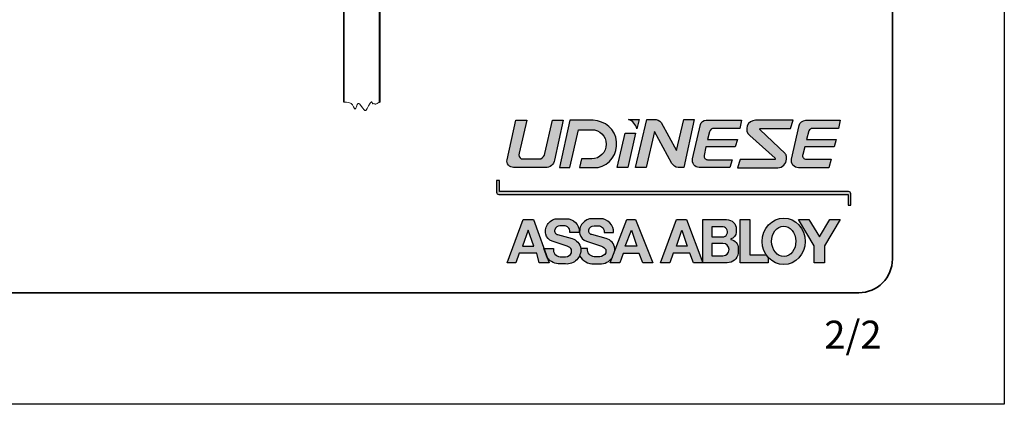
# Paper-space layout 'Sheet2' of a CAD drawing. Units: inches. Extents: x 0 to 210, y 0 to 297.
# Drawn here: x 122 to 210, y 0 to 34 of the extents above; entities that cross this region are included whole.
import ezdxf

# ---------------------------------------------------------------- set-up
doc = ezdxf.new("R2010")
doc.units = ezdxf.units.IN
doc.header["$MEASUREMENT"] = 0
doc.layers.add('DESENHO', color=179, linetype='Continuous', lineweight=25)
doc.layers.add('LAYOUT_', color=7, linetype='Continuous', lineweight=35)
doc.styles.add('SLDTEXTSTYLE0', font='TXT', dxfattribs={"width": 0.7})

# ---------------------------------------------------------------- blocks, each defined once
blk = doc.blocks.new('UDINESE-ASSA ABLOY')
at = {"layer": 'DESENHO'}
h = blk.add_hatch(color=256, dxfattribs=at)
edge = h.paths.add_edge_path()
edge.add_ellipse((25.70731805190005, 2.074329288377129), major_axis=(0, -2.074329288377143), ratio=0.9311589483999992, start_angle=0, end_angle=360)
edge = h.paths.add_edge_path()
edge.add_line((24.93324306540003, 9.418307016677126), (21.79556820820005, 9.418307016677126))
edge.add_line((21.79556820820005, 9.418307016677126), (21.57563146660004, 8.669033996577127))
edge.add_line((21.57563146660004, 8.669033996577127), (25.18115749770004, 8.669033996577127))
edge.add_arc((25.18115749767105, 9.429169120948146), 0.7601351243710219, 270.0000000021844, 360.0000000021843)
edge.add_line((25.94129262204208, 9.429169120977129), (25.94129262200374, 9.68294827707713))
edge.add_arc((25.57430664280002, 9.682948277077138), 0.3669859792037262, 359.9999999999979, 406.8175732117994)
edge.add_line((25.82544376940939, 9.9505465815757), (23.59315533830005, 12.04551688947713))
edge.add_arc((23.6498793295091, 12.10595894390477), 0.08289060937235425, 90.0000000062866, 226.8175732181821, ccw=False)
edge.add_line((23.64987932950004, 12.18884955327712), (26.31927271420003, 12.18884955327712))
edge.add_line((26.31927271420003, 12.18884955327712), (26.55284463540005, 12.91475798857712))
edge.add_line((26.55284463540005, 12.91475798857713), (23.17987276420004, 12.91475798856167))
edge.add_arc((23.17987276421218, 12.12873130848518), 0.786026680076488, 90.00000000088407, 228.436634194283)
edge.add_line((22.65838497910005, 11.54060850517713), (24.93324306540003, 9.523494565277126))
edge.add_arc((24.8866082287345, 9.470900790977126), 0.07029162884682945, -48.436634193088594, 48.43663419308717, ccw=False)
edge = h.paths.add_edge_path()
edge.add_line((18.74523172340002, 10.52454531487712), (18.57996399230004, 9.762796222977123))
edge.add_arc((18.88452514151865, 9.696719176497275), 0.3116467065201475, 167.7589222462804, 269.9999999965826)
edge.add_line((18.88452514150003, 9.385072469977125), (21.08716212310003, 9.385072469977125))
edge.add_line((21.08716212310003, 9.385072469977125), (20.88073429330004, 8.683113922277123))
edge.add_line((20.88073429330004, 8.683113922277123), (18.14188839420004, 8.683113922277123))
edge.add_arc((18.16150253545985, 9.3163960414834), 0.6335857929623648, 166.8022057899778, 268.22599069527865, ccw=False)
edge.add_line((17.54465120480003, 9.461052160977125), (18.26421984964352, 12.52948008165444))
edge.add_arc((18.75030036891209, 12.41549066768668), 0.4992673208904438, 90.000000001383, 166.8022057884829, ccw=False)
edge.add_line((18.75030036890004, 12.91475798857713), (21.94076025940004, 12.91475798857713))
edge.add_line((21.94076025940004, 12.91475798857713), (21.78326845350003, 12.18884955327712))
edge.add_line((21.78326845350003, 12.18884955327712), (19.46596770530005, 12.18884955327712))
edge.add_arc((19.46596770529854, 11.78107789217597), 0.4077716611011495, 89.99999999978765, 164.3928719361884)
edge.add_line((19.07323095090217, 11.89078463464608), (18.87570194770004, 11.18365490087712))
edge.add_line((18.87570194770004, 11.18365490087712), (21.55491750950003, 11.18365490087712))
edge.add_line((21.55491750950003, 11.18365490087712), (21.37080241260003, 10.52454531487712))
edge.add_line((21.37080241260003, 10.52454531487712), (18.74523172340002, 10.52454531487712))
edge = h.paths.add_edge_path()
edge.add_line((13.46639860680003, 12.99205394147712), (14.12346344530005, 12.99205394147712))
edge.add_arc((14.17747392968721, 12.25547514032922), 0.7385563368655281, 40.015936942704684, 94.19377316180612, ccw=False)
edge.add_line((14.74310883707895, 12.73036735364099), (16.10615550100005, 10.21869171437712))
edge.add_line((16.10615550100005, 10.21869171437712), (16.75103345000005, 12.99753763987712))
edge.add_line((16.75103345000005, 12.99753763987712), (17.68633426180003, 12.99753763987712))
edge.add_line((17.68633426180003, 12.99753763987712), (16.75103345000005, 8.683113922277123))
edge.add_line((16.75103345000005, 8.683113922277123), (16.25230371030003, 8.683113922277123))
edge.add_arc((16.32494844960354, 9.377554680214764), 0.6982300655467931, 207.1936721118305, 264.0280674415324, ccw=False)
edge.add_line((15.70389595200004, 9.058463753277124), (14.15000350400004, 11.92180945587712))
edge.add_line((14.15000350400004, 11.92180945587712), (13.38292108520002, 8.683113922277123))
edge.add_line((13.38292108520002, 8.683113922277123), (12.44582964690005, 8.683113922277123))
edge.add_line((12.44582964690005, 8.683113922277123), (13.46639860680003, 12.99205394147712))
edge = h.paths.add_edge_path()
edge.add_arc((11.33828193375558, 11.82284353093362), 1.272001525729412, 14.57484778059244, 67.44332602529265)
edge.add_line((11.82621802780005, 12.99753763987712), (12.77371143340005, 12.99753763987712))
edge.add_line((12.77371143340005, 12.99753763987712), (12.56935011066142, 12.14293574462789))
h.paths.add_polyline_path([(11.76620179730003, 8.683113922277123), (10.78753769380003, 8.683113922277123), (11.52153577140004, 11.77453112197713), (12.44582964690005, 11.77453112197713)])
edge = h.paths.add_edge_path()
edge.add_line((7.613293388600027, 9.46432808157713), (7.426781078200037, 8.68311392227713))
edge.add_line((7.426781078200037, 8.683113922277123), (9.088016098600036, 8.683113922277123))
edge.add_arc((8.614401701131698, 10.77166030799636), 2.141573394210472, 282.7767362732416, 449.4062933736416)
edge.add_line((8.636592577531275, 12.91311872874488), (6.569338264500033, 12.91311872877713))
edge.add_line((6.569338264500033, 12.91311872877713), (5.623263744300033, 8.68311392227713))
edge.add_line((5.623263744300033, 8.683113922277123), (6.569338264400045, 8.683113922277123))
edge.add_line((6.569338264400045, 8.683113922277123), (7.327822068900048, 12.07437969517713))
edge.add_line((7.327822068900048, 12.07437969517713), (8.517465307000037, 12.07437969519648))
edge.add_arc((8.517465307000037, 10.7693538883868), 1.305025806809676, -90, 90, ccw=False)
edge.add_line((8.517465307000037, 9.46432808157713), (7.613293388600027, 9.46432808157713))
edge = h.paths.add_edge_path()
edge.add_line((2.721927563800051, 12.92786285367713), (2.018296467100043, 9.962002890277127))
edge.add_arc((2.484070275359727, 9.851501066295043), 0.4787023016072673, 166.6536922146116, 235.6584771821128)
edge.add_line((2.214022539322059, 9.456241513817147), (3.970917316900028, 9.456241513877124))
edge.add_arc((3.60863666065282, 10.11060424845417), 0.7479557889969504, 298.9706190557526, 347.2631688857518)
edge.add_line((4.338187516461289, 9.945700000227525), (5.00892890540004, 12.91311872867713))
edge.add_line((5.00892890540004, 12.91311872867713), (5.958753497400039, 12.91311872867713))
edge.add_line((5.958753497400039, 12.91311872867713), (5.183350040900052, 9.354570723177126))
edge.add_arc((4.398146888577429, 9.477714882174624), 0.7948009023098694, 268.7148022715323, 351.08685083713146, ccw=False)
edge.add_arc((2.783160930282406, -62.50837532697747), 71.20940288639733, 88.71480226861479, 91.01689771791479)
edge.add_arc((1.50921319289921, 9.26301633397486), 0.5732942194331629, 167.7074622073873, 271.0168977182868, ccw=False)
edge.add_line((0.9490627116000496, 9.385072469977125), (1.72103260060004, 12.92786285367713))
edge.add_line((1.72103260060004, 12.92786285367713), (2.721927563800051, 12.92786285367713))
edge = h.paths.add_edge_path()
edge.add_line((27.74259011120003, 11.18481291907712), (30.39690181200004, 11.18481291907712))
edge.add_line((30.39690181200004, 11.18481291907712), (30.21665872060004, 10.52570333307713))
edge.add_line((30.21665872060004, 10.52570333307713), (27.59017165220004, 10.52570333307713))
edge.add_line((27.59017165220004, 10.52570333307713), (27.4050605976793, 9.848792669832164))
edge.add_arc((27.72533945260002, 9.76120776417713), 0.3320386432449344, 164.7055715028994, 270)
edge.add_line((27.72533945260002, 9.429169120932194), (29.94404760710003, 9.429169120977129))
edge.add_line((29.94404760710003, 9.429169120977129), (29.73774555700004, 8.669033996577127))
edge.add_line((29.73774555700004, 8.669033996577127), (27.01702785230003, 8.669033996577127))
edge.add_arc((27.01702785235665, 9.294518442479813), 0.6254844459026891, 167.3223162766134, 269.999999994813, ccw=False)
edge.add_line((26.40679265570003, 9.431791152177126), (27.08312709910004, 12.43838352697713))
edge.add_arc((27.67856641703415, 12.30443915761639), 0.6103188309607461, 90.00000000320182, 167.3223162849028, ccw=False)
edge.add_line((27.67856641700004, 12.91475798857713), (30.75206672700003, 12.91475798857713))
edge.add_line((30.75206672700003, 12.91475798857713), (30.60137141280003, 12.18884955327712))
edge.add_line((30.60137141280003, 12.18884955327712), (28.28855901720004, 12.18884955327712))
edge.add_arc((28.28855901717188, 11.82794160855875), 0.3609079447183714, 89.99999999552955, 156.2536916120279)
edge.add_line((27.95820646784824, 11.97327480406553), (27.74259011120003, 11.18481291907712))
edge = h.paths.add_edge_path()
edge.add_arc((5.73505296937148, 1.342173208615733), 0.6484024176838304, 172.0569889783784, 266.0853697919757)
edge.add_line((5.690786508800045, 0.6952835922771214), (6.17857704320005, 0.6952835922771214))
edge.add_arc((6.178577043179217, 1.281259301663184), 0.5859757093860591, 270.0000000020378, 337.5422163589363)
edge.add_line((6.720113086290439, 1.057415056702709), (6.720113086300046, 1.337686662577127))
edge.add_arc((6.111162647007035, 0.9479224832144268), 0.7230053616878926, 32.6216391771861, 71.81348189168787)
edge.add_line((6.336820846900025, 1.634810487077118), (4.988180363100042, 2.077869300377117))
edge.add_arc((5.261586089546967, 2.910097483329736), 0.8759876938374113, 192.7888499474175, 251.8134818900175, ccw=False)
edge.add_arc((5.515593602315818, 2.967754593996887), 1.136456807080233, 90.00000000079518, 192.7888499486955, ccw=False)
edge.add_line((5.515593602300044, 4.104211401077123), (6.247748596300028, 4.104211401077123))
edge.add_arc((6.247748596300028, 2.942327525677115), 1.161883875400004, 2.2737367544323206e-13, 90.00000000000023, ccw=False)
edge.add_line((7.409632471700036, 2.942327525677115), (7.409632471700036, 2.853235223577116))
edge.add_line((7.409632471700036, 2.853235223577116), (6.565349009900046, 2.853235223577116))
edge.add_arc((6.059377053409889, 2.952793917027719), 0.5156738835699143, 348.8682785674171, 439.965968472519)
edge.add_line((6.149224505300026, 3.460580279177123), (5.673009721400035, 3.460580279177123))
edge.add_arc((5.673009721349302, 2.982954015638882), 0.4776262635382508, 89.99999999391291, 164.0198653854119)
edge.add_arc((5.554284720596797, 3.016953317742377), 0.3541289828102857, 164.0198653940723, 254.7951118232702)
edge.add_line((5.461406778300045, 2.67522093077713), (6.755942788998084, 2.323384682472735))
edge.add_arc((6.475299393471005, 1.290793573404187), 1.070049117555071, 7.567764002087586, 74.79511182398687, ccw=False)
edge.add_arc((6.277190508700045, 1.308728647877132), 1.264831423946768, -94.47164355760037, 5.580112946399993, ccw=False)
edge.add_line((6.178577043237681, 0.04774731755034622), (5.673009721366782, 0.04774731751905392))
edge.add_arc((5.697466381233625, 1.58433571461596), 1.536783013409732, 222.3755813364121, 269.08814547431206, ccw=False)
edge.add_line((4.562179222600037, 0.5485630089771263), (4.240321879300041, 1.431774685177118))
edge.add_line((4.240321879300041, 1.431774685177118), (5.092871320109253, 1.431774685216709))
h.paths.add_polyline_path([(28.43779335650004, 1.678122567677121), (27.01702785230003, 4.021330334277124), (27.95822980650004, 4.021330334277124), (28.90501885060004, 2.46596392827712), (29.82553681970003, 4.021330334277124), (30.75206672700003, 4.021330334277124), (29.36527783510004, 1.678122567677121), (29.36527783510004, 0.1509234307771266), (28.43779335650004, 0.1509234307771266)])
edge = h.paths.add_edge_path()
edge.add_line((14.67785191100003, 0.1509234307771266), (16.10615550100005, 4.022606725277129))
edge.add_line((16.10615550100005, 4.022606725277129), (17.00987898870005, 4.022606725277129))
edge.add_line((17.00987898870005, 4.022606725277129), (18.46612297180005, 0.1509234307771266))
edge.add_line((18.46612297180005, 0.1509234307771266), (18.46612297180005, 4.021330334277124))
edge.add_line((18.46612297180005, 4.021330334277124), (20.59861253940005, 4.021330334277124))
edge.add_arc((20.59861253940005, 3.156131312177124), 0.8651990221000005, 0, 90, ccw=False)
edge.add_line((21.46381156150005, 3.156131312177124), (21.46381156150005, 2.869407842477131))
edge.add_arc((20.77118312687202, 2.962474256019505), 0.6988529929712737, 285.5880866542524, 352.3471735817536, ccw=False)
edge.add_line((20.95897858670003, 2.289326151177136), (20.95897858670003, 2.24564651027714))
edge.add_arc((20.81451969086208, 1.431774685191201), 0.8265928382555774, -9.75887815002352e-10, 79.93505949332467, ccw=False)
edge.add_line((21.64111252911766, 1.431774685177118), (21.64111252910004, 1.006491426677115))
edge.add_arc((20.63946357290033, 1.165043427890225), 1.014119997113091, 269.9999999999839, 351.00522356158393, ccw=False)
edge.add_line((20.63946357290004, 0.1509234307771266), (18.46612297180005, 0.1509234307771266))
edge.add_line((18.46612297180005, 0.1509234307771266), (17.62721326160005, 0.1509234307771266))
edge.add_line((17.62721326160005, 0.1509234307771266), (17.30541117940004, 1.006491426677115))
edge.add_line((17.30541117940004, 1.006491426677115), (15.79614815850005, 1.006491426677115))
edge.add_line((15.79614815850005, 1.006491426677115), (15.52308443260003, 0.1509234307771123))
edge.add_line((15.52308443260003, 0.1509234307771266), (14.67785191100003, 0.1509234307771266))
h.paths.add_polyline_path([(11.02381502390003, 0.1509234307771266), (10.18300507330005, 0.1509234307771266), (11.65062231200005, 4.022606725277129), (12.44582964690005, 4.022606725277129), (13.99366035970004, 0.1509234307771266), (13.10536571520004, 0.1509234307771266), (12.77371143340005, 0.9805104985771322), (11.33828193380003, 0.9805104985771322)])
h.paths.add_polyline_path([(3.296178657900043, 4.022606725277129), (4.707085841900039, 0.1509234307771266), (3.824987565000043, 0.1509234307771266), (3.608636660600041, 1.018561080277124), (2.018296467100043, 1.018561080277124), (1.72103260060004, 0.1509234307771266), (0.9490627116000496, 0.1509234307771266), (2.377535751000039, 4.022606725277129)])
edge = h.paths.add_edge_path()
edge.add_line((0.2529489831000262, 7.513708017177123), (2.842170943040401e-14, 7.513708017177123))
edge.add_line((2.842170943040401e-14, 7.513708017177123), (2.842170943040401e-14, 6.473892519477126))
edge.add_arc((0.2000000000000171, 6.473892519477126), 0.2, 180, 270)
edge.add_line((0.2000000000000171, 6.27389251947713), (31.46294762350004, 6.27389251947713))
edge.add_line((31.46294762350004, 6.27389251947713), (31.46294762350004, 5.30509386667714))
edge.add_line((31.46294762350004, 5.305093866677126), (31.70665358880004, 5.305093866677126))
edge.add_line((31.70665358880004, 5.305093866677126), (31.70665358880004, 6.329217113977123))
edge.add_arc((31.50665358880005, 6.329217113977137), 0.2, 0, 90)
edge.add_line((31.50665358880005, 6.529217113977126), (0.2529489831000262, 6.529217113977126))
edge.add_line((0.2529489831000262, 6.529217113977126), (0.2529489831000262, 7.513708017177123))
h.paths.add_polyline_path([(2.310838759700033, 1.653912758577121), (3.327307794200038, 1.653912758577121), (2.835620447300045, 3.081697169777129)], flags=17)
h.paths.add_polyline_path([(10.4651879342, 2.853235223577116, 0.4360023050211486), (9.303304058800052, 4.104211401077123), (8.571149064758941, 4.104211401037446, 0.481207580723274), (7.462884966448627, 2.716189964867482, 0.2633929586251312), (8.043735825646621, 2.077869300390802), (9.392376309500008, 1.634810487077118, -0.1726933381715755), (9.775668548874535, 1.337686662510208), (9.775668548800041, 1.057415056677115, -0.3035478487272082), (9.234132505800034, 0.6952835922771214), (8.746341971400028, 0.6952835922771214, -0.4349596299549836), (8.148426782600012, 1.431774685177118), (7.536020582130561, 1.431774685177118), (7.536028162807781, 1.431717637643445, -0.1332712453450427), (7.425519661544598, 0.7785035185916058, 0.2593861690780206), (8.728565183901594, 0.0477473175173202), (9.234132505800034, 0.0477473174771319, 0.255802909368805), (10.36810408287678, 0.6392283677248969), (10.58041090038452, 1.199309523068393, 0.04376275546548794), (10.59158362528905, 1.431717637561263, 0.3020480096433059), (9.811498251541508, 2.323384682460713), (8.51696224080004, 2.67522093077713, -0.4181821598479469), (8.269395733552386, 3.114446462325191, -0.3346917055265752), (8.72856518395119, 3.460580279253634), (9.204779967900038, 3.460580279177123, -0.4198360969890453), (9.620904472400042, 2.853235223577116)])
h.paths.add_polyline_path([(22.65838497910005, 0.8620794112771222), (22.65838497910005, 4.021330334277124), (21.79556820820005, 4.021330334277124), (21.79556820820005, 0.1509234307771266), (24.30052897920004, 0.1509234307771266), (24.30052897920004, 0.6529414598372512), (24.2996045142325, 0.6539977100226508), (24.2992930757402, 0.6543531772750981), (24.2966996118995, 0.6573249551833698, 0.0005712435072134555), (24.29411158643435, 0.6603021960868318, 0.00103203385580256), (24.29152900932252, 0.6632848885073059, 0.001444523269730013), (24.28895189052048, 0.6662730209455674, 0.001810331381479839), (24.28638023996396, 0.6692665818814305, 0.002131076628900411), (24.28381406756742, 0.6722655597737912, 0.002408376193626294), (24.28125338322425, 0.6752699430606413, 0.002643845960426084), (24.27869819680672, 0.6782797201591393, 0.002839100511592795), (24.27614851816585, 0.6812948794656677, 0.002995753107733672), (24.27360435713146, 0.6843154093558326, 0.003115415588952986), (24.27106572351212, 0.687341298184549, 0.003199698460366803), (24.26853262709503, 0.6903725342860696, 0.00325021076506407), (24.26600507764604, 0.6934091059740268, 0.003268560111589233), (24.26348308490967, 0.6964510015414902, 0.003256352608085799), (24.26096665860899, 0.6994982092609945, 0.003215192855978831), (24.25845580844558, 0.7025507173846108, 0.003146683904985525), (24.25595054409965, 0.705608514143961, 0.003052427241448069), (24.25345087522967, 0.7086715877502741, 0.002934022787556351), (24.25095681147269, 0.7117399263944435, 0.002793068790738444), (24.24846836244413, 0.7148135182470696, 0.002631161866447712), (24.24598553773768, 0.7178923514584881, 0.002449896943609618), (24.24350834692547, 0.7209764141588408, 0.00225086726877679), (24.2410367995578, 0.7240656944580905, 0.00203566430247114), (24.23857090516327, 0.7271601804461056, 0.001805877770698223), (24.23611067324867, 0.7302598601926604, 0.001563095600024237), (24.23365611329899, 0.7333647217475487, 0.001308903870683924), (24.23120723477737, 0.7364747531405271, 0.001044886873456922), (24.22876404712486, 0.7395899423814569, 0.0007726269941469498), (24.22632655976082, 0.7427102774603185), (24.22389478208254, 0.7458357463472396), (24.22146872346516, 0.7489663369925523), (24.22059600950237, 0.7500969965452668), (24.21955936984986, 0.7514400328387438), (24.21904839326206, 0.7521020373268641), (24.21872809933237, 0.7525186618836983), (24.21663380080429, 0.7552428352610434, -0.0006570674992259469), (24.21422495540079, 0.758388718686362, -0.000945663349118676), (24.21182186633857, 0.7615396754744381, -0.001231480287645115), (24.2094245428822, 0.7646956934773357, -0.001512951901080224), (24.20703299427407, 0.7678567605276498, -0.001788513936340922), (24.20464722973443, 0.7710228644384642, -0.002056604269768042), (24.20226725846112, 0.7741939930034363, -0.002315662954116074), (24.19989308962965, 0.7773701339968966, -0.002564132248285696), (24.19752473239322, 0.7805512751738206, -0.002800456608185974), (24.19516219588255, 0.7837374042699139, -0.003023082803307936), (24.19280548920602, 0.7869285090016405, -0.00323045981737086), (24.19045462144942, 0.7901245770663081, -0.003421038974340754), (24.18810960167608, 0.7933255961420684, -0.003593273911460501), (24.1857704389268, 0.796531553888002, -0.003745620660059625), (24.18343714221979, 0.7997424379441043, -0.003876537589911779), (24.18110972055061, 0.802958235931456, -0.003984485504445365), (24.17878818289225, 0.8061789354521238, -0.00406792763580982), (24.1764725381949, 0.8094045240893024, -0.004125329695612018), (24.17416279538617, 0.812634989407357, -0.0041551598491278), (24.17185896337077, 0.8158703189518235, -0.004155888782911732), (24.16956105103071, 0.8191105002494794, -0.004125989765769339), (24.16726906722525, 0.822355520808415, -0.004063938566982373), (24.16498302079057, 0.8256053681180902, -0.00396821355377799), (24.16270292054017, 0.8288600296492774, -0.003837295768267589), (24.16042877526459, 0.8321194928542752, -0.003669668820261189), (24.15816059373122, 0.8353837451668369, -0.003463818985743888), (24.15589838468475, 0.8386527740022132, -0.003218235301408791), (24.15364215684664, 0.8419265667573086, -0.002931409443463866), (24.15139191891544, 0.8452051108106104, -0.002601835878467901), (24.14914767956645, 0.8484883935223024, -0.002228011791460275), (24.14690944745186, 0.8517764022343215, -0.001808437141689798), (24.1446772312008, 0.8550691242703294, -0.001341614807619812), (24.14245103941929, 0.8583665469358976, -0.0008260503882338393), (24.14023088068981, 0.8616686575184076), (24.13995547885162, 0.8620794112771222)])
edge = h.paths.add_edge_path(flags=16)
edge.add_ellipse((25.70731805190005, 2.074329288377129), major_axis=(0.02653369580983167, -1.359239788981796), ratio=0.7975705450999955, start_angle=0, end_angle=360)
edge = h.paths.add_edge_path(flags=16)
edge.add_line((19.26806088240005, 1.882057148177125), (19.26806088240005, 0.778503518577125))
edge.add_line((19.26806088240005, 0.778503518577125), (20.26815781750003, 0.778503518577125))
edge.add_arc((20.26815781750003, 1.330280333377118), 0.5517768148000002, 270, 450)
edge.add_line((20.26815781750003, 1.882057148177125), (19.26806088240005, 1.882057148177125))
edge = h.paths.add_edge_path(flags=16)
edge.add_line((19.26806088240005, 3.379928325077117), (19.26806088240005, 2.46596392827712))
edge.add_line((19.26806088240005, 2.46596392827712), (20.21375220730005, 2.46596392827712))
edge.add_arc((20.21375220731272, 2.924337546451355), 0.4583736181742261, 269.9999999984156, 456.3167235823149)
edge.add_line((20.16331991340004, 3.379928325077117), (19.26806088240005, 3.379928325077117))
h.paths.add_polyline_path([(17.07390199170004, 1.653912758577121), (16.10615550100005, 1.653912758577121), (16.59002874640004, 3.081697169777129)], flags=16)
h.paths.add_polyline_path([(12.56935011060003, 1.653912758577121), (11.52153577140004, 1.653912758577121), (12.07528095190003, 3.081697169777129)], flags=16)
for p, q in [((0.2529489830999978, 7.513708017177123), (0, 7.513708017177123)), ((0, 7.513708017177123), (0, 6.473892519477126)), ((0.2529489830999978, 6.529217113977126), (0.2529489830999978, 7.513708017177123)), ((0.1999999999999886, 6.27389251947713), (31.46294762350001, 6.27389251947713)), ((31.50665358880002, 6.529217113977126), (0.2529489830999978, 6.529217113977126)), ((31.46294762350001, 6.27389251947713), (31.46294762350001, 5.305093866677126)), ((31.70665358880001, 5.305093866677126), (31.70665358880001, 6.329217113977123)), ((31.46294762350001, 5.305093866677126), (31.70665358880001, 5.305093866677126))]:
    blk.add_line(p, q)
for points in [[(2.721927563800023, 12.92786285367713), (2.018296467100015, 9.96200289027712, 0.3105311449654703), (2.214022539322031, 9.456241513817147), (3.9709173169, 9.456241513877124, 0.2138910860917307), (4.338187516461261, 9.945700000227518), (5.008928905400012, 12.91311872867712), (5.958753497400011, 12.91311872867712), (5.183350040900024, 9.354570723177119, -0.3757361031773747), (4.380320258652347, 8.683113922209117, 0.01004512416705456), (1.51938760683754, 8.689812405746444, -0.4840081159990918), (0.9490627116000212, 9.385072469977125), (1.721032600600012, 12.92786285367713)], [(7.613293388599999, 9.464328081577122), (7.426781078200008, 8.683113922277123), (9.088016098600008, 8.683113922277123, 0.8896343214559054), (8.636592577531246, 12.91311872874488), (6.569338264500004, 12.91311872877712), (5.623263744300004, 8.683113922277123), (6.569338264400017, 8.683113922277123), (7.327822068900019, 12.07437969517713), (8.517465307000009, 12.07437969519648, -0.9999999999999999), (8.517465307000009, 9.464328081577122)], [(12.56935011066139, 12.14293574462789, 0.2348631347029916), (11.82621802780002, 12.99753763987712), (12.77371143340002, 12.99753763987712)], [(13.4663986068, 12.99205394147712), (14.12346344530002, 12.99205394147712, -0.2408995935030071), (14.74310883707892, 12.73036735364099), (16.10615550100002, 10.21869171437712), (16.75103345000002, 12.99753763987712), (17.6863342618, 12.99753763987712), (16.75103345000002, 8.683113922277123), (16.2523037103, 8.683113922277123, -0.2531985942569159), (15.70389595200001, 9.058463753277124), (14.15000350400001, 11.92180945587712), (13.3829210852, 8.683113922277123), (12.44582964690002, 8.683113922277123)], [(18.7452317234, 10.52454531487712), (18.57996399230001, 9.762796222977123, 0.4782673946960667), (18.88452514150001, 9.385072469977125), (21.0871621231, 9.385072469977125), (20.88073429330001, 8.683113922277123), (18.14188839420001, 8.683113922277123, -0.4738930125604398), (17.5446512048, 9.461052160977125), (18.2642198496435, 12.52948008165444, -0.3482476357780878), (18.75030036890001, 12.91475798857712), (21.94076025940001, 12.91475798857712), (21.7832684535, 12.18884955327712), (19.46596770530002, 12.18884955327712, 0.3365025571568275), (19.07323095090214, 11.89078463464608), (18.87570194770001, 11.18365490087712), (21.5549175095, 11.18365490087712), (21.3708024126, 10.52454531487712)], [(24.93324306540001, 9.418307016677126), (21.79556820820002, 9.418307016677126), (21.57563146660002, 8.669033996577127), (25.18115749770001, 8.669033996577127, 0.414213562373095), (25.94129262204206, 9.429169120977122), (25.94129262200371, 9.682948277077124, 0.2071700117170132), (25.82544376940936, 9.9505465815757), (23.59315533830002, 12.04551688947713, -0.6797113956178116), (23.64987932950001, 12.18884955327712), (26.3192727142, 12.18884955327712), (26.55284463540002, 12.91475798857712), (23.17987276420001, 12.91475798856166, 0.6900897355294585), (22.65838497910002, 11.54060850517713), (24.93324306540001, 9.523494565277126, -0.4498021390584037)], [(27.7425901112, 11.18481291907712), (30.39690181200001, 11.18481291907712), (30.21665872060001, 10.52570333307713), (27.59017165220001, 10.52570333307713), (27.40506059767927, 9.848792669832164, 0.4947435521038926), (27.7253394526, 9.429169120932187), (29.9440476071, 9.429169120977122), (29.73774555700001, 8.669033996577127), (27.0170278523, 8.669033996577127, -0.4806103464046537), (26.4067926557, 9.431791152177126), (27.08312709910001, 12.43838352697712, -0.3507942888929895), (27.67856641700001, 12.91475798857712), (30.752066727, 12.91475798857712), (30.60137141280001, 12.18884955327712), (28.28855901720001, 12.18884955327712, 0.2974179543612959), (27.95820646784821, 11.97327480406553)]]:
    blk.add_lwpolyline(points, format="xyb", close=True)
blk.add_lwpolyline([(11.7662017973, 8.683113922277123), (10.7875376938, 8.683113922277123), (11.52153577140001, 11.77453112197712), (12.44582964690002, 11.77453112197712)], close=True)
at = {"extrusion": (0, 0, -1)}
for points in [[(-3.296178657900015, 4.022606725277129), (-4.70708584190001, 0.1509234307771266), (-3.824987565000015, 0.1509234307771266), (-3.608636660600013, 1.018561080277124), (-2.018296467100015, 1.018561080277124), (-1.721032600600012, 0.1509234307771266), (-0.9490627116000212, 0.1509234307771266), (-2.377535751000011, 4.022606725277129)], [(-11.0238150239, 0.1509234307771266), (-10.18300507330002, 0.1509234307771266), (-11.65062231200002, 4.022606725277129), (-12.44582964690002, 4.022606725277129), (-13.99366035970002, 0.1509234307771266), (-13.10536571520001, 0.1509234307771266), (-12.77371143340002, 0.9805104985771322), (-11.3382819338, 0.9805104985771322)], [(-28.43779335650001, 1.678122567677121), (-27.0170278523, 4.021330334277124), (-27.95822980650001, 4.021330334277124), (-28.90501885060002, 2.46596392827712), (-29.82553681970001, 4.021330334277124), (-30.752066727, 4.021330334277124), (-29.36527783510002, 1.678122567677121), (-29.36527783510002, 0.1509234307771266), (-28.43779335650001, 0.1509234307771266)], [(-2.310838759700005, 1.653912758577121), (-3.32730779420001, 1.653912758577121), (-2.835620447300016, 3.081697169777129)], [(-12.5693501106, 1.653912758577121), (-11.52153577140001, 1.653912758577121), (-12.0752809519, 3.081697169777129)], [(-17.07390199170001, 1.653912758577121), (-16.10615550100002, 1.653912758577121), (-16.59002874640001, 3.081697169777129)]]:
    blk.add_lwpolyline(points, close=True, dxfattribs=at)
for points in [[(-5.092871320109225, 1.431774685216709, -0.4349596299550119), (-5.690786508800016, 0.6952835922771214), (-6.178577043200022, 0.6952835922771214, -0.3035478487271885), (-6.720113086290411, 1.057415056702709), (-6.720113086300017, 1.337686662577127, -0.1726933381716043), (-6.336820846899997, 1.634810487077118), (-4.988180363100014, 2.077869300377131, 0.2633929586260303), (-4.407329503948461, 2.716189964867453, 0.4812075807344143), (-5.515593602300015, 4.104211401077123), (-6.247748596299999, 4.104211401077123, 0.414213562373095), (-7.409632471700007, 2.942327525677115), (-7.409632471700007, 2.853235223577116), (-6.565349009900018, 2.853235223577116, -0.4198360969895562), (-6.149224505299998, 3.460580279177123), (-5.673009721400007, 3.460580279177123, -0.3346917054968201), (-5.213840271052362, 3.114446462325176, -0.4181821598480118), (-5.461406778300017, 2.67522093077713), (-6.755942788998055, 2.323384682472721, 0.3020480096548107), (-7.536028162807781, 1.431717637643146, 0.4665826226573248), (-6.178577043237652, 0.04774731755034622), (-5.673009721366753, 0.04774731751905392, 0.2066922033348275), (-4.562179222600008, 0.5485630089771263), (-4.240321879300012, 1.431774685177118)], [(-14.677851911, 0.1509234307771266), (-16.10615550100002, 4.022606725277129), (-17.00987898870002, 4.022606725277129), (-18.46612297180002, 0.1509234307771266), (-18.46612297180002, 4.021330334277124), (-20.59861253940002, 4.021330334277124, 0.414213562373095), (-21.46381156150002, 3.156131312177124), (-21.46381156150002, 2.869407842477131, 0.2998198032138357), (-20.9589785867, 2.289326151177121), (-20.9589785867, 2.245646510277126, 0.3636493734874036), (-21.64111252911763, 1.431774685177118), (-21.64111252910001, 1.006491426677115, 0.3689453714537994), (-20.63946357290001, 0.1509234307771266), (-18.46612297180002, 0.1509234307771266), (-17.62721326160002, 0.1509234307771266), (-17.30541117940001, 1.006491426677115), (-15.79614815850002, 1.006491426677115), (-15.5230844326, 0.1509234307771266)], [(-24.30052897920001, 0.6529410959952173), (-24.30052897920001, 0.1509234307771266), (-21.79556820820002, 0.1509234307771266), (-21.79556820820002, 4.021330334277124), (-22.65838497910002, 4.021330334277124), (-22.65838497910002, 0.8620794112771222), (-24.13995535406269, 0.8620794112771222, -0.03218402682444595)], [(-19.26806088240002, 3.379928325077117), (-19.26806088240002, 2.46596392827712), (-20.21375220730002, 2.46596392827712, -1.056700957216812), (-20.16331991340002, 3.379928325077117)], [(-19.26806088240002, 1.882057148177125), (-19.26806088240002, 0.778503518577125), (-20.2681578175, 0.778503518577125, -0.9999999999999999), (-20.2681578175, 1.882057148177125)]]:
    blk.add_lwpolyline(points, format="xyb", close=True, dxfattribs=at)
for points in [[(-10.58041090038452, 1.199309523068379, -0.04376275546543625), (-10.59158362528902, 1.431717637561093, -0.3020480096548119), (-9.811498251497994, 2.323384682472522), (-8.516962240800012, 2.67522093077713, 0.4181821598480076), (-8.269395733552358, 3.114446462325176, 0.3346917054968201), (-8.728565183900002, 3.46058027925362), (-9.20477996790001, 3.460580279177123, 0.419836096989032), (-9.620904472400014, 2.853235223577116), (-10.4651879342, 2.853235223577116, -0.4360023050211545), (-9.303304058800023, 4.104211401077123), (-8.57114906480001, 4.104211401037446, -0.4812075807344135), (-7.462884966448598, 2.716189964867482, -0.2633929586260352), (-8.043735825649463, 2.077869300389864), (-9.392376309500008, 1.634810487077118, 0.1726933381715928), (-9.775668548874506, 1.337686662510208), (-9.775668548800013, 1.057415056677115, 0.3035478487271963), (-9.234132505800005, 0.6952835922771214), (-8.7463419714, 0.6952835922771214, 0.4349596299550097), (-8.148426782600012, 1.431774685177118), (-7.536020582100008, 1.431774685177118)], [(-7.425519661542268, 0.7785035185953717, -0.2593861690787566), (-8.728565183901424, 0.0477473175173202), (-9.234132505800005, 0.0477473174771319, -0.2558029093687855), (-10.36810408287678, 0.6392283677248685)]]:
    blk.add_lwpolyline(points, format="xyb", dxfattribs=at)
for centre, start, end in [((0.1999999999999886, 6.473892519477126), 180, 270), ((31.50665358880002, 6.329217113977123), 0, 90)]:
    blk.add_arc(centre, 0.2, start, end)
for major_axis, ratio in [((0, -2.074329288377141), 0.9311589484), ((0.02653369580983167, -1.359239788981782), 0.7975705451)]:
    blk.add_ellipse((25.70731805190002, 2.074329288377129), major_axis=major_axis, ratio=ratio)

psp = doc.layouts.new('Sheet2')

# ---------------------------------------------------------------- linework, layer by layer
at = {"color": 7, "linetype": 'Continuous', "lineweight": 35}
for p, q in [((150.8984161480241, 71.09626321830622), (150.8984161480241, 27.06320821084848)), ((154.1184140308671, 27.06320821084848), (154.1184140308671, 71.09626023807397))]:
    psp.add_line(p, q, dxfattribs=at)
at = {"color": 8, "linetype": 'Continuous', "lineweight": 18}
psp.add_line((154.0584159954362, 27.06320821084848), (154.0584159954362, 71.09626321830622), dxfattribs=at)
psp.add_lwpolyline([(0, 0), (0, 297.0000000000001), (210, 297.0000000000001), (210, 0)], close=True)
at = {"color": 7, "linetype": 'Continuous', "lineweight": 18, "flags": 128}
psp.add_lwpolyline([(150.8984161480241, 27.06320821084848), (151.1219097240738, 27.0634868625628), (151.3347936733537, 27.03276811876168), (151.5264404877, 26.94005458392968), (151.6498519047074, 26.81118934192529), (151.7524732216172, 26.63453756608834), (151.8376005752854, 26.48239373006692), (151.8750918968491, 26.44319920577874), (151.8928302391343, 26.43766640462747), (151.9100023372941, 26.44320665635934), (151.9410325153642, 26.48099004068246), (151.9648445709519, 26.53036056794991), (152.0075095756821, 26.64530216493478), (152.0907295807176, 26.85944228210321), (152.1666837795548, 26.94867043533197), (152.2332919700913, 26.94380669631829), (152.3064447506242, 26.88847868480554), (152.464259968596, 26.68487368860116), (152.5714768036179, 26.52717917003503), (152.6746762855821, 26.39232366123071), (152.7690483196549, 26.31493597068658), (152.8516663177781, 26.32195143737664), (152.9161943062119, 26.38705908098092), (152.981574641066, 26.49414925613275), (153.098089800673, 26.71993165054193), (153.2371057136826, 26.95911167898049), (153.2932115658097, 27.03337161579003), (153.3435357673936, 27.07821815051904), (153.3784760101609, 27.08398489990106), (153.4000052078538, 27.05983905830255), (153.4117950065904, 27.02202438154092), (153.4394813640885, 26.92412524261346), (153.4546447857194, 26.90368382968774), (153.4753633602433, 26.89658789672723), (153.5214437111191, 26.90968899764886), (153.5626305206589, 26.92563025989404), (153.6506069763474, 26.91140710153451), (153.7020934685044, 26.87645195760598), (153.7522686584763, 26.86446993389001), (153.8542939289384, 26.92973851003518), (154.0584159954362, 27.06320821084848), (154.0772331817918, 27.03868536987176), (154.0920151336961, 27.03383057155481), (154.1067970856004, 27.04665451087823), (154.1184140308671, 27.06320821084848)], dxfattribs=at)
at = {"layer": 'LAYOUT_', "color": 7, "lineweight": 35}
for p, q in [((199.9811969130172, 12.99859389592371), (199.9811969130172, 283.9985938959237)), ((196.9811969130172, 9.99859389592369), (12.98119691301726, 9.998593895923685))]:
    psp.add_line(p, q, dxfattribs=at)
psp.add_arc((196.9811969130172, 12.99859389592369), 3.000000000000002, 270.0000000000002, 4.071109992273301e-13, dxfattribs=at)

# ---------------------------------------------------------------- block references
psp.add_blockref('UDINESE-ASSA ABLOY', (164.550959706165, 12.5206472958018))

# ---------------------------------------------------------------- texts
at = {"layer": 'DESENHO', "insert": (196.4513889849186, 7.490030532149381), "char_height": 2.5, "attachment_point": 2, "style": 'SLDTEXTSTYLE0'}
psp.add_mtext('2/2', dxfattribs=at)

doc.saveas('drawing.dxf')
